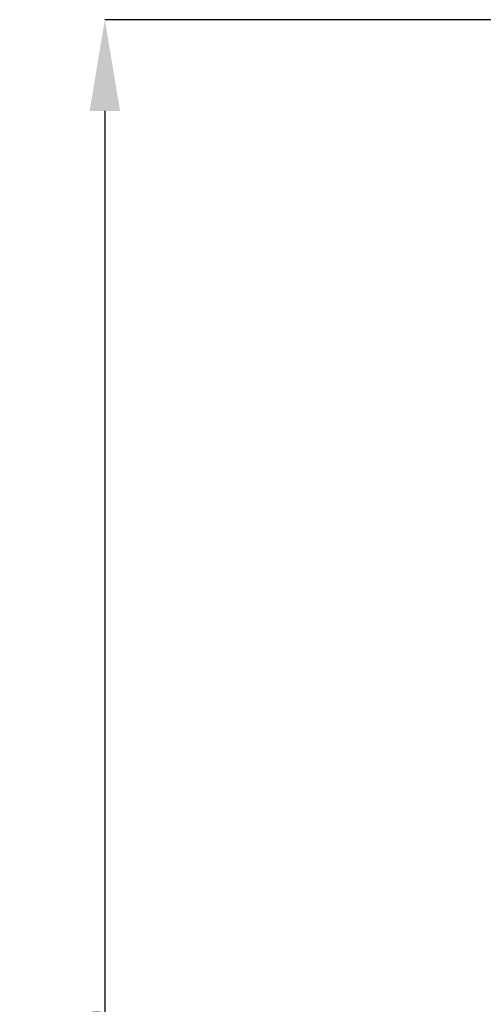
# Model space of a CAD drawing. Units: millimetres. Extents: x 73 to 942, y -950 to 203.
# Drawn here: x 103 to 205, y -139 to 77 of the extents above; entities that cross this region are included whole.
import ezdxf

# ---------------------------------------------------------------- set-up
doc = ezdxf.new("R2010")
doc.units = ezdxf.units.MM
doc.header["$PDSIZE"] = -1
doc.layers.add('COTES', color=10, linetype='Continuous')
doc.styles.add('SLDTEXTSTYLE0', font='TXT', dxfattribs={"width": 0.75})
doc.dimstyles.new('SLDDIMSTYLE1', dxfattribs={"dimtxt": 3.5, "dimasz": 4, "dimexe": 0, "dimexo": 0.0625, "dimgap": 0.875, "dimtad": 1, "dimtoh": 1, "dimdec": 0, "dimlfac": 5, "dimrnd": 1e-09, "dimzin": 12, "dimdsep": 46, "dimtxsty": 'SLDTEXTSTYLE0', "dimsah": 1, "dimcen": 0.09, "dimadec": 0, "dimazin": 0, "dimtfac": 1, "dimtofl": 0, "dimtmove": 0, "dimatfit": 3, "dimfxl": 0, "dimtolj": 1, "dimtzin": 12, "dimarcsym": 0})

# ---------------------------------------------------------------- blocks, each defined once
blk = doc.blocks.new('*D5')
at = {"layer": 'COTES', "color": 0, "linetype": 'Continuous', "lineweight": -2}
for p, q in [((301.27, 77.4), (121.46, 77.4)), ((121.46, 57.4), (121.46, -375)), ((186.93, -395), (121.46, -395))]:
    blk.add_line(p, q, dxfattribs=at)
at = {"layer": 'COTES', "color": 0, "linetype": 'Continuous'}
for points in [[(118.13, 57.4), (124.79, 57.4), (121.46, 77.4)], [(118.13, -375), (124.79, -375), (121.46, -395)]]:
    blk.add_solid(points, dxfattribs=at)
at = {"layer": 'Defpoints', "color": 0, "linetype": 'Continuous'}
for p in [(301.33, 77.4), (121.46, -395), (186.99, -395)]:
    blk.add_point(p, dxfattribs=at)
at = {"layer": 'COTES', "color": 0, "linetype": 'Continuous', "lineweight": 0, "insert": (103.09, -158.8), "char_height": 17.5, "attachment_point": 2, "rotation": 90, "style": 'SLDTEXTSTYLE0'}
blk.add_mtext('\\A1;472', dxfattribs=at)

msp = doc.modelspace()

# ---------------------------------------------------------------- dimensions: what is measured, and where the dimension line sits
at = {"layer": 'COTES', "linetype": 'Continuous', "lineweight": 0}
dim = msp.add_linear_dim(base=(121.461, -394.997), p1=(301.331, 77.403), p2=(186.991, -394.997), angle=90, dimstyle='SLDDIMSTYLE1', override={"dimtxt": 17.5, "dimasz": 20, "dimlfac": 1}, dxfattribs=at)
dim.commit()
dim.dimension.update_dxf_attribs({"geometry": '*D5', "text_midpoint": (121.461, -158.797), "dimtype": 160})

doc.saveas('drawing.dxf')
